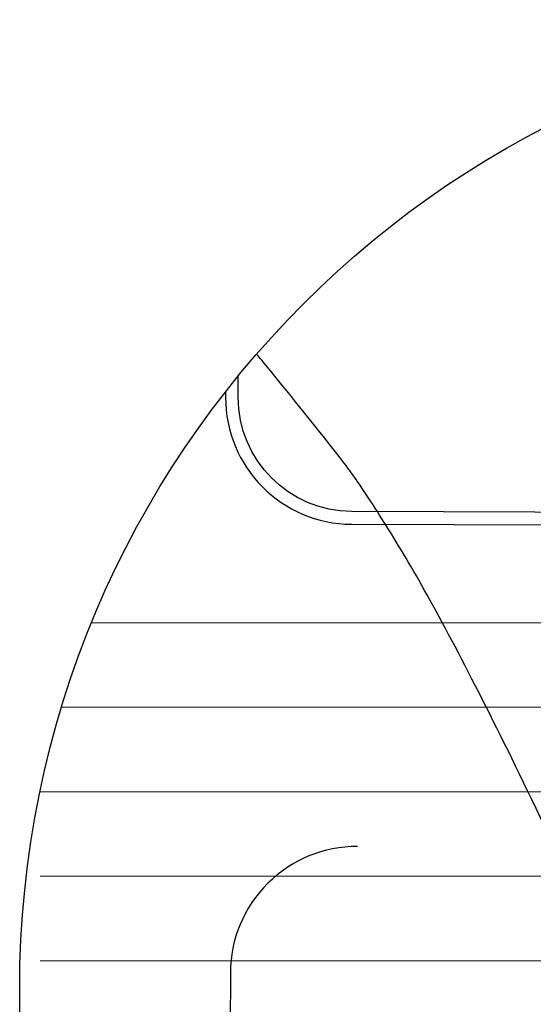
# Model space of a CAD drawing. Units: metres. Extents: x 563707 to 565736, y 973748 to 975078.
# Drawn here: x 565440 to 565501, y 974544 to 974660 of the extents above; entities that cross this region are included whole.
import ezdxf

# ---------------------------------------------------------------- set-up
doc = ezdxf.new("R2010")
doc.units = ezdxf.units.M
doc.header["$MEASUREMENT"] = 0
doc.layers.get('0').update_dxf_attribs({"color": 8})
doc.layers.add('_проезд', color=250, linetype='Continuous')
doc.layers.add('Curvas de nivél', color=252, linetype='Continuous')
doc.layers.add('COORDINATE GRID', color=1, linetype='Continuous', lineweight=0)

msp = doc.modelspace()

# ---------------------------------------------------------------- linework, layer by layer
at = {"color": 0, "lineweight": -3}
msp.add_circle((565554.533, 974545.614), 114.734, dxfattribs=at)
at = {"layer": '_проезд', "color": 4, "ltscale": 5}
for p, q in [((565464.179, 974616.324), (565464.177, 974615.701)), ((565479.127, 974600.651), (565511.65, 974600.542)), ((565464.747, 974547.57), (565464.545, 974487.118))]:
    msp.add_line(p, q, dxfattribs=at)
at = {"layer": '_проезд', "color": 4, "ltscale": 5, "flags": 128}
msp.add_lwpolyline([(565544.672, 974567.285), (565527.039, 974567.285, -0.4050503), (565522.554, 974571.859), (565522.618, 974591.005, 0.4142136), (565511.655, 974602.042), (565479.132, 974602.151, -0.4142117), (565465.677, 974615.696), (565465.685, 974618.208)], format="xyb", dxfattribs=at)
at = {"layer": '_проезд', "color": 4, "ltscale": 5}
for centre, start, end in [((565479.177, 974615.651), 179.80873, 269.80836), ((565479.747, 974547.52), 89.80836, 179.80873)]:
    msp.add_arc(centre, 15, start, end, dxfattribs=at)
at = {"layer": 'COORDINATE GRID', "ltscale": 20}
for p, q in [((565660.747, 974589), (565448.319, 974589)), ((565664.302, 974579), (565444.765, 974579)), ((565666.858, 974569), (565442.208, 974569)), ((565666.858, 974559), (565442.208, 974559)), ((565666.858, 974549), (565442.208, 974549))]:
    msp.add_line(p, q, dxfattribs=at)
at = {"layer": 'Curvas de nivél', "color": 252, "linetype": 'Continuous', "lineweight": 30}
msp.add_open_spline([(565536.718, 974432.272, 42), (565536.281, 974437.04, 42), (565534.498, 974454.395, 42), (565532.61, 974467.549, 42), (565531.934, 974469.812, 42), (565529.982, 974473.525, 42), (565529.053, 974476.461, 42), (565524.514, 974498.758, 42), (565521.689, 974516.917, 42), (565520.001, 974523.285, 42), (565517.837, 974529.413, 42), (565513.581, 974539.474, 42), (565502.418, 974564.151, 42), (565495.368, 974578.495, 42), (565488.813, 974591.076, 42), (565484.021, 974599.311, 42), (565479.654, 974605.997, 42), (565477.47, 974608.935, 42), (565470.293, 974617.861, 42), (565468.12, 974620.462, 42), (565467.851, 974620.781, 42)], degree=3, knots=[0.46945961, 0.46945961, 0.46945961, 0.46945961, 0.47619048, 0.4829932, 0.48979592, 0.49659864, 0.50340136, 0.51020408, 0.5170068, 0.52380952, 0.53061224, 0.53741497, 0.54421769, 0.55102041, 0.55782313, 0.56462585, 0.57142857, 0.57823129, 0.58503401, 0.58610171, 0.58610171, 0.58610171, 0.58610171], dxfattribs=at)

doc.saveas('drawing.dxf')
